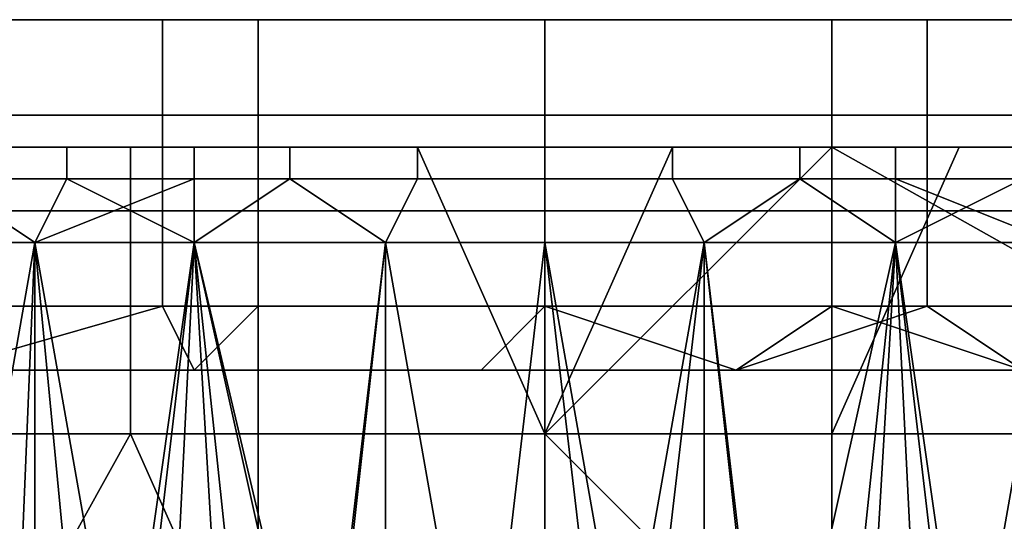
# Model space of a CAD drawing. Extents: x -0.078 to 0.111, y -0.139 to 0.128.
# Drawn here: x -0.002 to 0.001, y -0.125 to -0.123 of the extents above; entities that cross this region are included whole.
import ezdxf

# ---------------------------------------------------------------- set-up
doc = ezdxf.new("R2010")
doc.units = 0
doc.layers.add('CHROME_1', color=7, linetype='CONTINUOUS')

msp = doc.modelspace()

# ---------------------------------------------------------------- linework, layer by layer
at = {"layer": 'CHROME_1'}
for points in [[(-0.0024, -0.1236, -0.0222), (-0.0012, -0.1236, -0.0223), (-0.0012, -0.1233, -0.0224), (-0.0024, -0.1233, -0.0223)], [(-0.0009, -0.1236, 0.0236), (-0.0021, -0.1236, 0.0235), (-0.0021, -0.1233, 0.0235), (-0.0009, -0.1233, 0.0236)], [(-0.0012, -0.1236, -0.0223), (0, -0.1236, -0.0224), (0, -0.1233, -0.0224), (-0.0012, -0.1233, -0.0224)], [(0, -0.1236, 0.0236), (-0.0009, -0.1236, 0.0236), (-0.0009, -0.1233, 0.0236), (0, -0.1233, 0.0236)], [(0.0012, -0.1236, 0.0236), (0, -0.1236, 0.0236), (0, -0.1233, 0.0236), (0.0012, -0.1233, 0.0236)], [(0, -0.1236, -0.0224), (0.0009, -0.1236, -0.0223), (0.0009, -0.1233, -0.0224), (0, -0.1233, -0.0224)], [(0.0009, -0.1236, -0.0223), (0.0021, -0.1236, -0.0223), (0.0021, -0.1233, -0.0223), (0.0009, -0.1233, -0.0224)], [(0.0024, -0.1236, 0.0235), (0.0012, -0.1236, 0.0236), (0.0012, -0.1233, 0.0236), (0.0024, -0.1233, 0.0235)], [(-0.0024, -0.1239, -0.0222), (-0.0012, -0.1239, -0.0223), (-0.0012, -0.1236, -0.0223), (-0.0024, -0.1236, -0.0222)], [(-0.0009, -0.1239, 0.0235), (-0.0021, -0.1239, 0.0234), (-0.0021, -0.1236, 0.0235), (-0.0009, -0.1236, 0.0236)], [(-0.0012, -0.1239, -0.0223), (0, -0.1239, -0.0223), (0, -0.1236, -0.0224), (-0.0012, -0.1236, -0.0223)], [(0, -0.1239, 0.0235), (-0.0009, -0.1239, 0.0235), (-0.0009, -0.1236, 0.0236), (0, -0.1236, 0.0236)], [(0.0012, -0.1239, 0.0235), (0, -0.1239, 0.0235), (0, -0.1236, 0.0236), (0.0012, -0.1236, 0.0236)], [(0, -0.1239, -0.0223), (0.0009, -0.1239, -0.0223), (0.0009, -0.1236, -0.0223), (0, -0.1236, -0.0224)], [(0.0009, -0.1239, -0.0223), (0.0021, -0.1239, -0.0222), (0.0021, -0.1236, -0.0223), (0.0009, -0.1236, -0.0223)], [(0.0024, -0.1239, 0.0234), (0.0012, -0.1239, 0.0235), (0.0012, -0.1236, 0.0236), (0.0024, -0.1236, 0.0235)], [(-0.0025, -0.1246, -0.023), (-0.0022, -0.1237, -0.0235), (-0.0013, -0.1237, -0.0236), (-0.0013, -0.1246, -0.0231)], [(-0.0009, -0.1246, 0.0243), (-0.0009, -0.1237, 0.0249), (-0.0018, -0.1237, 0.0248), (-0.0022, -0.1246, 0.0243)], [(-0.0015, -0.1238, 0.0252), (-0.0022, -0.1238, 0.0252), (-0.0022, -0.1237, 0.0251), (-0.0015, -0.1237, 0.0251)], [(-0.0022, -0.1237, 0.025), (-0.0017, -0.1237, 0.025), (-0.0015, -0.1237, 0.0251), (-0.0022, -0.1237, 0.0251)], [(-0.0022, -0.1237, -0.0235), (-0.0017, -0.1237, -0.0238), (-0.0013, -0.1237, -0.0236)], [(-0.0019, -0.1238, -0.024), (-0.0011, -0.1238, -0.024), (-0.0011, -0.1237, -0.0239), (-0.0019, -0.1237, -0.0239)], [(-0.0012, -0.1237, -0.0238), (-0.0017, -0.1237, -0.0238), (-0.0019, -0.1237, -0.0239), (-0.0011, -0.1237, -0.0239)], [(-0.0012, -0.1237, 0.0251), (-0.0017, -0.1237, 0.025), (-0.0018, -0.1237, 0.0248)], [(-0.0009, -0.1237, 0.0249), (-0.0012, -0.1237, 0.0251), (-0.0018, -0.1237, 0.0248)], [(-0.0015, -0.1237, 0.0251), (-0.0017, -0.1237, 0.025), (-0.0012, -0.1237, 0.0251)], [(-0.0017, -0.1237, -0.0238), (-0.0012, -0.1237, -0.0238), (-0.0013, -0.1237, -0.0236)], [(-0.0008, -0.1238, 0.0253), (-0.0015, -0.1238, 0.0252), (-0.0015, -0.1237, 0.0251), (-0.0008, -0.1237, 0.0252)], [(-0.0012, -0.1237, 0.0251), (-0.0007, -0.1237, 0.0251), (-0.0008, -0.1237, 0.0252), (-0.0015, -0.1237, 0.0251)], [(-0.0013, -0.1246, -0.0231), (-0.0013, -0.1237, -0.0236), (-0.0004, -0.1237, -0.0236), (0, -0.1246, -0.0231)], [(-0.0007, -0.1237, -0.0238), (-0.0013, -0.1237, -0.0236), (-0.0012, -0.1237, -0.0238)], [(-0.0007, -0.1237, -0.0238), (-0.0004, -0.1237, -0.0236), (-0.0013, -0.1237, -0.0236)], [(-0.0007, -0.1237, -0.0238), (-0.0012, -0.1237, -0.0238), (-0.0011, -0.1237, -0.0239), (-0.0004, -0.1237, -0.0239)], [(-0.0012, -0.1237, 0.0251), (-0.0009, -0.1237, 0.0249), (-0.0007, -0.1237, 0.0251)], [(-0.0011, -0.1238, -0.024), (-0.0004, -0.1238, -0.024), (-0.0004, -0.1237, -0.0239), (-0.0011, -0.1237, -0.0239)], [(0, -0.1246, 0.0244), (0, -0.1237, 0.0249), (-0.0009, -0.1237, 0.0249), (-0.0009, -0.1246, 0.0243)], [(-0.0007, -0.1237, 0.0251), (-0.0009, -0.1237, 0.0249), (0, -0.1237, 0.0249)], [(0, -0.1238, 0.0253), (-0.0008, -0.1238, 0.0253), (-0.0008, -0.1237, 0.0252), (0, -0.1237, 0.0252)], [(0, -0.1237, 0.0252), (-0.0008, -0.1237, 0.0252), (-0.0007, -0.1237, 0.0251), (-0.0001, -0.1237, 0.0251)], [(-0.0007, -0.1237, -0.0238), (-0.0004, -0.1237, -0.0239), (-0.0001, -0.1237, -0.0238)], [(-0.0007, -0.1237, -0.0238), (-0.0001, -0.1237, -0.0238), (-0.0004, -0.1237, -0.0236)], [(0, -0.1237, 0.0249), (-0.0001, -0.1237, 0.0251), (-0.0007, -0.1237, 0.0251)], [(0, -0.1246, -0.0231), (-0.0004, -0.1237, -0.0236), (0.0004, -0.1237, -0.0236)], [(-0.0004, -0.1238, -0.024), (0, -0.1238, -0.024), (0, -0.1237, -0.0239), (-0.0004, -0.1237, -0.0239)], [(-0.0004, -0.1237, -0.0239), (0, -0.1237, -0.0239), (-0.0001, -0.1237, -0.0238)], [(0.0004, -0.1237, -0.0236), (-0.0004, -0.1237, -0.0236), (-0.0001, -0.1237, -0.0238)], [(-0.0001, -0.1237, 0.0251), (0.0004, -0.1237, 0.0251), (0.0004, -0.1237, 0.0252), (0, -0.1237, 0.0252)], [(0.0004, -0.1237, -0.0238), (-0.0001, -0.1237, -0.0238), (0, -0.1237, -0.0239)], [(0, -0.1237, 0.0249), (0.0004, -0.1237, 0.0251), (-0.0001, -0.1237, 0.0251)], [(-0.0001, -0.1237, -0.0238), (0.0004, -0.1237, -0.0238), (0.0004, -0.1237, -0.0236)], [(0.0009, -0.1237, 0.0249), (0, -0.1246, 0.0244), (0.0009, -0.1255, 0.0238)], [(0, -0.1237, 0.0249), (0, -0.1246, 0.0244), (0.0009, -0.1237, 0.0249)], [(0.0013, -0.1237, -0.0236), (0.0009, -0.1246, -0.0231), (0, -0.1246, -0.0231), (0.0004, -0.1237, -0.0236)], [(0.0004, -0.1238, 0.0253), (0, -0.1238, 0.0253), (0, -0.1237, 0.0252), (0.0004, -0.1237, 0.0252)], [(0, -0.1238, -0.024), (0.0008, -0.1238, -0.024), (0.0008, -0.1237, -0.0239), (0, -0.1237, -0.0239)], [(0.0009, -0.1237, -0.0238), (0.0004, -0.1237, -0.0238), (0, -0.1237, -0.0239), (0.0008, -0.1237, -0.0239)], [(0, -0.1237, 0.0249), (0.0009, -0.1237, 0.0249), (0.0004, -0.1237, 0.0251)], [(0.0011, -0.1238, 0.0253), (0.0004, -0.1238, 0.0253), (0.0004, -0.1237, 0.0252), (0.0011, -0.1237, 0.0252)], [(0.0004, -0.1237, 0.0251), (0.0009, -0.1237, 0.0251), (0.0011, -0.1237, 0.0252), (0.0004, -0.1237, 0.0252)], [(0.0009, -0.1237, 0.0249), (0.0009, -0.1237, 0.0251), (0.0004, -0.1237, 0.0251)], [(0.0004, -0.1237, -0.0236), (0.0004, -0.1237, -0.0238), (0.0009, -0.1237, -0.0238)], [(0.0013, -0.1237, -0.0236), (0.0004, -0.1237, -0.0236), (0.0009, -0.1237, -0.0238)], [(0.0008, -0.1238, -0.024), (0.0015, -0.1238, -0.024), (0.0015, -0.1237, -0.0239), (0.0008, -0.1237, -0.0239)], [(0.0014, -0.1237, -0.0238), (0.0009, -0.1237, -0.0238), (0.0008, -0.1237, -0.0239), (0.0015, -0.1237, -0.0239)], [(0.0009, -0.1237, 0.0249), (0.0009, -0.1255, 0.0238), (0.0025, -0.1246, 0.0242)], [(0.0009, -0.1237, 0.0249), (0.0025, -0.1246, 0.0242), (0.0018, -0.1237, 0.0248)], [(0.0009, -0.1246, -0.0231), (0.0013, -0.1237, -0.0236), (0.0022, -0.1237, -0.0235), (0.0022, -0.1246, -0.023)], [(0.0014, -0.1237, 0.025), (0.0011, -0.1237, 0.0252), (0.0009, -0.1237, 0.0251)], [(0.0014, -0.1237, 0.025), (0.0009, -0.1237, 0.0251), (0.0009, -0.1237, 0.0249)], [(0.0014, -0.1237, 0.025), (0.0009, -0.1237, 0.0249), (0.0018, -0.1237, 0.0248)], [(0.0014, -0.1237, -0.0238), (0.0013, -0.1237, -0.0236), (0.0009, -0.1237, -0.0238)], [(0.0019, -0.1238, 0.0252), (0.0011, -0.1238, 0.0253), (0.0011, -0.1237, 0.0252), (0.0019, -0.1237, 0.0251)], [(0.0014, -0.1237, 0.025), (0.002, -0.1237, 0.025), (0.0019, -0.1237, 0.0251), (0.0011, -0.1237, 0.0252)], [(0.0013, -0.1237, -0.0236), (0.002, -0.1237, -0.0237), (0.0022, -0.1237, -0.0235)], [(0.002, -0.1237, -0.0237), (0.0013, -0.1237, -0.0236), (0.0014, -0.1237, -0.0238)], [(0.002, -0.1237, -0.0237), (0.0014, -0.1237, -0.0238), (0.0015, -0.1237, -0.0239), (0.0022, -0.1237, -0.0238)], [(0.002, -0.1237, 0.025), (0.0014, -0.1237, 0.025), (0.0018, -0.1237, 0.0248)], [(-0.0015, -0.1238, 0.0253), (-0.0023, -0.1238, 0.0253), (-0.0022, -0.1238, 0.0252), (-0.0015, -0.1238, 0.0252)], [(-0.0023, -0.1238, 0.0253), (-0.0015, -0.1238, 0.0253), (-0.0016, -0.124, 0.0253), (-0.0021, -0.124, 0.0253)], [(-0.0021, -0.124, -0.024), (-0.0016, -0.124, -0.0241), (-0.0019, -0.1238, -0.024)], [(-0.0019, -0.1238, -0.024), (-0.0011, -0.1238, -0.0241), (-0.0011, -0.1238, -0.024), (-0.0019, -0.1238, -0.024)], [(-0.0019, -0.1238, -0.024), (-0.0016, -0.124, -0.0241), (-0.0011, -0.1238, -0.0241)], [(-0.0016, -0.124, 0.0253), (-0.0015, -0.1238, 0.0253), (-0.0011, -0.124, 0.0254)], [(-0.0016, -0.124, -0.0241), (-0.0011, -0.124, -0.0241), (-0.0011, -0.1238, -0.0241)], [(-0.0008, -0.1238, 0.0253), (-0.0015, -0.1238, 0.0253), (-0.0015, -0.1238, 0.0252), (-0.0008, -0.1238, 0.0253)], [(-0.0015, -0.1238, 0.0253), (-0.0008, -0.1238, 0.0253), (-0.0011, -0.124, 0.0254)], [(-0.0011, -0.1238, -0.0241), (-0.0004, -0.1238, -0.0241), (-0.0004, -0.1238, -0.024), (-0.0011, -0.1238, -0.024)], [(-0.0011, -0.124, 0.0254), (-0.0008, -0.1238, 0.0253), (-0.0005, -0.124, 0.0254)], [(-0.0004, -0.1238, -0.0241), (-0.0011, -0.1238, -0.0241), (-0.0011, -0.124, -0.0241), (-0.0005, -0.124, -0.0241)], [(0, -0.1238, 0.0254), (-0.0008, -0.1238, 0.0253), (-0.0008, -0.1238, 0.0253), (0, -0.1238, 0.0253)], [(0, -0.124, 0.0254), (-0.0005, -0.124, 0.0254), (-0.0008, -0.1238, 0.0253), (0, -0.1238, 0.0254)], [(0, -0.1238, -0.0241), (-0.0004, -0.1238, -0.0241), (-0.0005, -0.124, -0.0241), (0, -0.124, -0.0241)], [(-0.0004, -0.1238, -0.0241), (0, -0.1238, -0.0241), (0, -0.1238, -0.024), (-0.0004, -0.1238, -0.024)], [(0.0004, -0.1238, 0.0254), (0, -0.1238, 0.0254), (0, -0.1238, 0.0253), (0.0004, -0.1238, 0.0253)], [(0, -0.1238, -0.0241), (0.0008, -0.1238, -0.0241), (0.0008, -0.1238, -0.024), (0, -0.1238, -0.024)], [(0, -0.1238, 0.0254), (0.0004, -0.1238, 0.0254), (0.0005, -0.124, 0.0254), (0, -0.124, 0.0254)], [(0, -0.124, -0.0241), (0.0005, -0.124, -0.0241), (0.0008, -0.1238, -0.0241), (0, -0.1238, -0.0241)], [(0.0011, -0.1238, 0.0253), (0.0004, -0.1238, 0.0254), (0.0004, -0.1238, 0.0253), (0.0011, -0.1238, 0.0253)], [(0.0004, -0.1238, 0.0254), (0.0011, -0.1238, 0.0253), (0.0011, -0.124, 0.0254), (0.0005, -0.124, 0.0254)], [(0.0011, -0.124, -0.0241), (0.0008, -0.1238, -0.0241), (0.0005, -0.124, -0.0241)], [(0.0008, -0.1238, -0.0241), (0.0015, -0.1238, -0.024), (0.0015, -0.1238, -0.024), (0.0008, -0.1238, -0.024)], [(0.0015, -0.1238, -0.024), (0.0008, -0.1238, -0.0241), (0.0011, -0.124, -0.0241)], [(0.0019, -0.1238, 0.0253), (0.0011, -0.1238, 0.0253), (0.0011, -0.1238, 0.0253), (0.0019, -0.1238, 0.0252)], [(0.0016, -0.124, 0.0253), (0.0011, -0.124, 0.0254), (0.0011, -0.1238, 0.0253)], [(0.0016, -0.124, 0.0253), (0.0011, -0.1238, 0.0253), (0.0019, -0.1238, 0.0253)], [(0.0016, -0.124, -0.0241), (0.0015, -0.1238, -0.024), (0.0011, -0.124, -0.0241)], [(-0.0024, -0.1242, -0.0221), (-0.0012, -0.1242, -0.0222), (-0.0012, -0.1239, -0.0223), (-0.0024, -0.1239, -0.0222)], [(-0.0009, -0.1242, 0.0234), (-0.0021, -0.1242, 0.0233), (-0.0021, -0.1239, 0.0234), (-0.0009, -0.1239, 0.0235)], [(-0.0012, -0.1242, -0.0222), (0, -0.1242, -0.0222), (0, -0.1239, -0.0223), (-0.0012, -0.1239, -0.0223)], [(0, -0.1242, 0.0234), (-0.0009, -0.1242, 0.0234), (-0.0009, -0.1239, 0.0235), (0, -0.1239, 0.0235)], [(0.0012, -0.1242, 0.0234), (0, -0.1242, 0.0234), (0, -0.1239, 0.0235), (0.0012, -0.1239, 0.0235)], [(0, -0.1242, -0.0222), (0.0009, -0.1242, -0.0222), (0.0009, -0.1239, -0.0223), (0, -0.1239, -0.0223)], [(0.0009, -0.1242, -0.0222), (0.0021, -0.1242, -0.0221), (0.0021, -0.1239, -0.0222), (0.0009, -0.1239, -0.0223)], [(0.0024, -0.1242, 0.0233), (0.0012, -0.1242, 0.0234), (0.0012, -0.1239, 0.0235), (0.0024, -0.1239, 0.0234)], [(-0.0016, -0.124, -0.0241), (-0.0021, -0.124, -0.024), (-0.0017, -0.1264, -0.0241)], [(-0.0021, -0.124, 0.0253), (-0.0016, -0.124, 0.0253), (-0.0019, -0.1257, 0.0253)], [(-0.0019, -0.1257, 0.0253), (-0.0016, -0.124, 0.0253), (-0.0016, -0.1257, 0.0253)], [(-0.0016, -0.1262, -0.0241), (-0.0016, -0.124, -0.0241), (-0.0017, -0.1264, -0.0241)], [(-0.0014, -0.1261, -0.0241), (-0.0016, -0.124, -0.0241), (-0.0016, -0.1262, -0.0241)], [(-0.0016, -0.124, -0.0241), (-0.0014, -0.1261, -0.0241), (-0.0011, -0.124, -0.0241)], [(-0.0016, -0.1257, 0.0253), (-0.0016, -0.124, 0.0253), (-0.0013, -0.1257, 0.0253)], [(-0.0013, -0.1257, 0.0253), (-0.0016, -0.124, 0.0253), (-0.0011, -0.124, 0.0254)], [(-0.0012, -0.126, -0.0241), (-0.0011, -0.124, -0.0241), (-0.0014, -0.1261, -0.0241)], [(-0.0013, -0.1257, 0.0253), (-0.0011, -0.124, 0.0254), (-0.001, -0.1257, 0.0254)], [(-0.0011, -0.124, -0.0241), (-0.0012, -0.126, -0.0241), (-0.0009, -0.1259, -0.0241)], [(-0.0007, -0.1258, -0.0241), (-0.0011, -0.124, -0.0241), (-0.0009, -0.1259, -0.0241)], [(-0.0005, -0.124, -0.0241), (-0.0011, -0.124, -0.0241), (-0.0007, -0.1258, -0.0241)], [(-0.001, -0.1257, 0.0254), (-0.0011, -0.124, 0.0254), (-0.0007, -0.1257, 0.0254)], [(-0.0011, -0.124, 0.0254), (-0.0005, -0.124, 0.0254), (-0.0007, -0.1257, 0.0254)], [(-0.0005, -0.124, -0.0241), (-0.0007, -0.1258, -0.0241), (-0.0005, -0.1257, -0.0241)], [(-0.0007, -0.1257, 0.0254), (-0.0005, -0.124, 0.0254), (-0.0005, -0.1257, 0.0254)], [(-0.0005, -0.124, -0.0241), (-0.0002, -0.1257, -0.0241), (0, -0.124, -0.0241)], [(-0.0005, -0.124, -0.0241), (-0.0005, -0.1257, -0.0241), (-0.0002, -0.1257, -0.0241)], [(-0.0005, -0.1257, 0.0254), (-0.0005, -0.124, 0.0254), (-0.0002, -0.1257, 0.0254)], [(-0.0002, -0.1257, 0.0254), (-0.0005, -0.124, 0.0254), (0, -0.124, 0.0254)], [(0, -0.124, -0.0241), (-0.0002, -0.1257, -0.0241), (0, -0.1257, -0.0241)], [(-0.0002, -0.1257, 0.0254), (0, -0.124, 0.0254), (0, -0.1257, 0.0254)], [(0.0005, -0.124, -0.0241), (0, -0.124, -0.0241), (0.0002, -0.1257, -0.0241)], [(0, -0.1257, -0.0241), (0.0002, -0.1257, -0.0241), (0, -0.124, -0.0241)], [(0, -0.1257, 0.0254), (0, -0.124, 0.0254), (0.0003, -0.1257, 0.0254)], [(0, -0.124, 0.0254), (0.0005, -0.124, 0.0254), (0.0003, -0.1257, 0.0254)], [(0.0005, -0.124, -0.0241), (0.0002, -0.1257, -0.0241), (0.0005, -0.1257, -0.0241)], [(0.0003, -0.1257, 0.0254), (0.0005, -0.124, 0.0254), (0.0007, -0.1257, 0.0254)], [(0.0005, -0.124, -0.0241), (0.0005, -0.1257, -0.0241), (0.0007, -0.1258, -0.0241)], [(0.0007, -0.1258, -0.0241), (0.0011, -0.124, -0.0241), (0.0005, -0.124, -0.0241)], [(0.0005, -0.124, 0.0254), (0.0011, -0.124, 0.0254), (0.001, -0.1257, 0.0254), (0.0007, -0.1257, 0.0254)], [(0.0009, -0.1259, -0.0241), (0.0011, -0.124, -0.0241), (0.0007, -0.1258, -0.0241)], [(0.0012, -0.126, -0.0241), (0.0011, -0.124, -0.0241), (0.0009, -0.1259, -0.0241)], [(0.001, -0.1257, 0.0254), (0.0011, -0.124, 0.0254), (0.0013, -0.1257, 0.0253)], [(0.0011, -0.124, -0.0241), (0.0012, -0.126, -0.0241), (0.0014, -0.1261, -0.0241)], [(0.0011, -0.124, -0.0241), (0.0014, -0.1261, -0.0241), (0.0016, -0.124, -0.0241)], [(0.0013, -0.1257, 0.0253), (0.0011, -0.124, 0.0254), (0.0016, -0.124, 0.0253)], [(0.0013, -0.1257, 0.0253), (0.0016, -0.124, 0.0253), (0.0017, -0.1257, 0.0253)], [(0.0016, -0.1262, -0.0241), (0.0016, -0.124, -0.0241), (0.0014, -0.1261, -0.0241)], [(-0.0024, -0.1242, -0.0221), (-0.0019, -0.1244, -0.022), (-0.0012, -0.1242, -0.0222)], [(-0.0021, -0.1242, 0.0233), (-0.0009, -0.1242, 0.0234), (-0.0011, -0.1244, 0.0233), (-0.0019, -0.1244, 0.0232)], [(-0.0019, -0.1244, -0.022), (-0.0011, -0.1244, -0.022), (-0.0012, -0.1242, -0.0222)], [(0, -0.1242, -0.0222), (-0.0012, -0.1242, -0.0222), (-0.0011, -0.1244, -0.022), (-0.0002, -0.1244, -0.022)], [(-0.0009, -0.1242, 0.0234), (0, -0.1242, 0.0234), (-0.0002, -0.1244, 0.0233), (-0.0011, -0.1244, 0.0233)], [(0.0006, -0.1244, 0.0233), (-0.0002, -0.1244, 0.0233), (0, -0.1242, 0.0234)], [(0.0009, -0.1242, -0.0222), (0, -0.1242, -0.0222), (-0.0002, -0.1244, -0.022), (0.0006, -0.1244, -0.022)], [(0.0006, -0.1244, 0.0233), (0, -0.1242, 0.0234), (0.0012, -0.1242, 0.0234)], [(0.0015, -0.1244, 0.0232), (0.0006, -0.1244, 0.0233), (0.0012, -0.1242, 0.0234)], [(0.0006, -0.1244, -0.022), (0.0015, -0.1244, -0.022), (0.0009, -0.1242, -0.0222)], [(0.0015, -0.1244, -0.022), (0.0021, -0.1242, -0.0221), (0.0009, -0.1242, -0.0222)], [(0.0012, -0.1242, 0.0234), (0.0024, -0.1242, 0.0233), (0.0023, -0.1244, 0.0232), (0.0015, -0.1244, 0.0232)], [(-0.0013, -0.1246, -0.0231), (-0.0018, -0.1255, -0.0225), (-0.0025, -0.1246, -0.023)], [(-0.0009, -0.1255, 0.0238), (-0.0009, -0.1246, 0.0243), (-0.0022, -0.1246, 0.0243), (-0.0018, -0.1255, 0.0238)], [(-0.0009, -0.1255, -0.0226), (-0.0018, -0.1255, -0.0225), (-0.0013, -0.1246, -0.0231)], [(0, -0.1246, -0.0231), (0, -0.1255, -0.0226), (-0.0009, -0.1255, -0.0226), (-0.0013, -0.1246, -0.0231)], [(0, -0.1255, 0.0238), (0, -0.1246, 0.0244), (-0.0009, -0.1246, 0.0243), (-0.0009, -0.1255, 0.0238)], [(0, -0.1255, 0.0238), (0.0009, -0.1255, 0.0238), (0, -0.1246, 0.0244)], [(0.0009, -0.1246, -0.0231), (0.0009, -0.1255, -0.0226), (0, -0.1255, -0.0226), (0, -0.1246, -0.0231)], [(0.0009, -0.1255, 0.0238), (0.0018, -0.1255, 0.0238), (0.0025, -0.1246, 0.0242)], [(0.0009, -0.1255, -0.0226), (0.0009, -0.1246, -0.0231), (0.0022, -0.1246, -0.023), (0.0018, -0.1255, -0.0225)]]:
    msp.add_3dface(points, dxfattribs=at)

doc.saveas('drawing.dxf')
